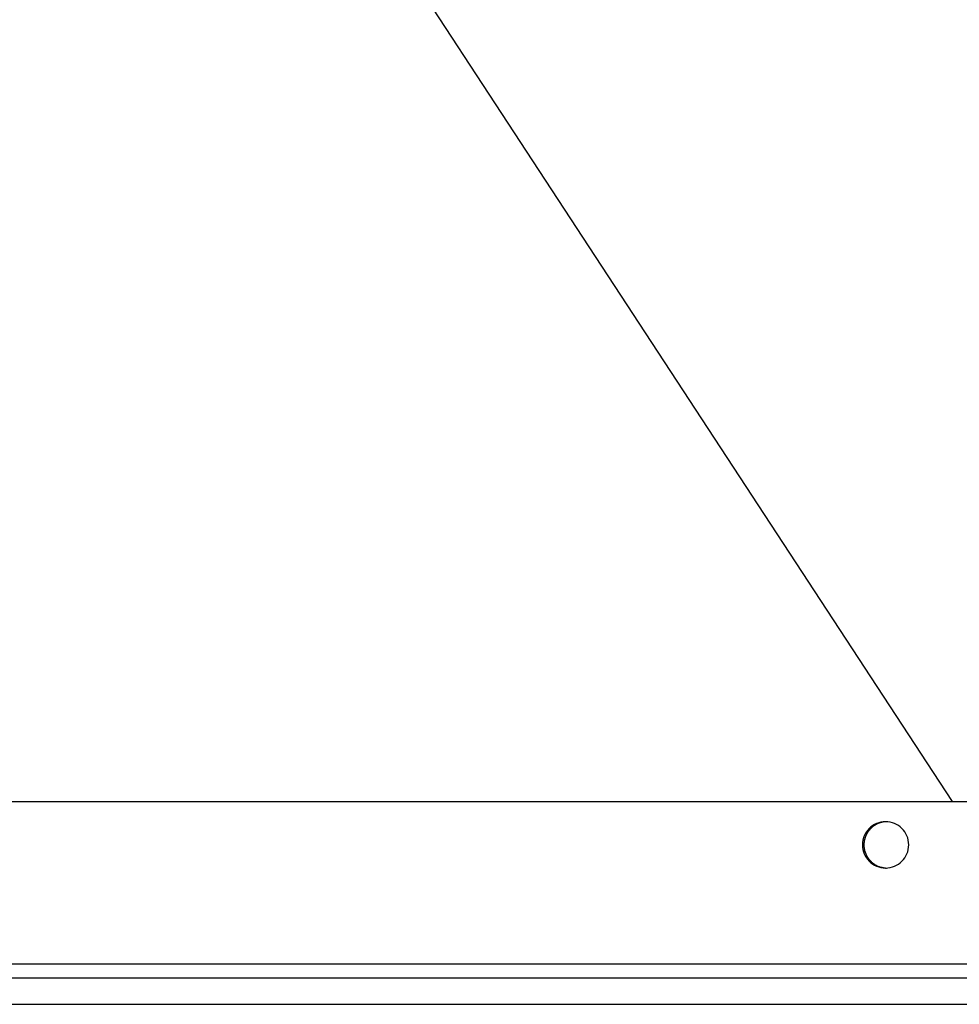
# Model space of a CAD drawing. Extents: x -41.4 to 41.4, y -23 to 23.
# Drawn here: x -3.3 to -0.1, y -20.1 to -16.7 of the extents above; entities that cross this region are included whole.
import ezdxf

# ---------------------------------------------------------------- set-up
doc = ezdxf.new("R2010")
doc.units = 0
doc.layers.get('0').update_dxf_attribs({"linetype": 'CONTINUOUS'})

msp = doc.modelspace()

# ---------------------------------------------------------------- linework, layer by layer
at = {"color": 0}
for points in [[(-8.4833, -6.565), (-0.1024, -19.3562)], [(-5.7896, -19.3562), (11.3745, -19.3562)], [(-0.3319, -19.586), (-0.3319, -19.586), (-0.3237, -19.5855), (-0.3158, -19.5843), (-0.3081, -19.5822), (-0.3008, -19.5796), (-0.2937, -19.5761), (-0.2871, -19.5722), (-0.2809, -19.5676), (-0.2754, -19.5625), (-0.27, -19.5567), (-0.2655, -19.5505), (-0.2615, -19.5439), (-0.2582, -19.537), (-0.2555, -19.5296), (-0.2535, -19.522), (-0.2523, -19.5141), (-0.252, -19.5061), (-0.252, -19.5061), (-0.2523, -19.4978), (-0.2535, -19.4899), (-0.2555, -19.4822), (-0.2582, -19.4749), (-0.2615, -19.4678), (-0.2655, -19.4612), (-0.27, -19.455), (-0.2754, -19.4495), (-0.2809, -19.4441), (-0.2871, -19.4396), (-0.2937, -19.4356), (-0.3008, -19.4323), (-0.3081, -19.4296), (-0.3158, -19.4276), (-0.3237, -19.4264), (-0.3319, -19.4261), (-0.3319, -19.4261), (-0.3398, -19.4264), (-0.3477, -19.4276), (-0.3553, -19.4296), (-0.3627, -19.4323), (-0.3696, -19.4356), (-0.3762, -19.4396), (-0.3824, -19.4441), (-0.3882, -19.4495), (-0.3933, -19.455), (-0.3979, -19.4612), (-0.4018, -19.4678), (-0.4053, -19.4749), (-0.4079, -19.4822), (-0.41, -19.4899), (-0.4112, -19.4978), (-0.4117, -19.5061), (-0.4117, -19.5061), (-0.4112, -19.5141), (-0.41, -19.522), (-0.4079, -19.5296), (-0.4053, -19.537), (-0.4018, -19.5439), (-0.3979, -19.5505), (-0.3933, -19.5567), (-0.3882, -19.5625), (-0.3824, -19.5676), (-0.3762, -19.5722), (-0.3696, -19.5761), (-0.3627, -19.5796), (-0.3553, -19.5822), (-0.3477, -19.5843), (-0.3398, -19.5855), (-0.3319, -19.586), (-0.3319, -19.586), (-0.3319, -19.586), (-0.3319, -19.586), (-0.3319, -19.586), (-0.3319, -19.586), (-0.3319, -19.586), (-0.3319, -19.586), (-0.3319, -19.586), (-0.3319, -19.586), (-0.3319, -19.586), (-0.3319, -19.586), (-0.3319, -19.586), (-0.3319, -19.586), (-0.3319, -19.586), (-0.3319, -19.586), (-0.3319, -19.586), (-0.3319, -19.586)], [(-0.3319, -19.586), (-0.3319, -19.586), (-0.3237, -19.5855), (-0.3158, -19.5843), (-0.3081, -19.5822), (-0.3008, -19.5796), (-0.2937, -19.5761), (-0.2871, -19.5722), (-0.2809, -19.5676), (-0.2754, -19.5625), (-0.27, -19.5567), (-0.2655, -19.5505), (-0.2615, -19.5439), (-0.2582, -19.537), (-0.2555, -19.5296), (-0.2535, -19.522), (-0.2523, -19.5141), (-0.252, -19.5061), (-0.252, -19.5061), (-0.2523, -19.4978), (-0.2535, -19.4899), (-0.2555, -19.4822), (-0.2582, -19.4749), (-0.2615, -19.4678), (-0.2655, -19.4612), (-0.27, -19.455), (-0.2754, -19.4495), (-0.2809, -19.4441), (-0.2871, -19.4396), (-0.2937, -19.4356), (-0.3008, -19.4323), (-0.3081, -19.4296), (-0.3158, -19.4276), (-0.3237, -19.4264), (-0.3319, -19.4261), (-0.3319, -19.4261), (-0.3398, -19.4264), (-0.3477, -19.4276), (-0.3553, -19.4296), (-0.3627, -19.4323), (-0.3696, -19.4356), (-0.3762, -19.4396), (-0.3824, -19.4441), (-0.3882, -19.4495), (-0.3933, -19.455), (-0.3979, -19.4612), (-0.4018, -19.4678), (-0.4053, -19.4749), (-0.4079, -19.4822), (-0.41, -19.4899), (-0.4112, -19.4978), (-0.4117, -19.5061), (-0.4117, -19.5061), (-0.4112, -19.5141), (-0.41, -19.522), (-0.4079, -19.5296), (-0.4053, -19.537), (-0.4018, -19.5439), (-0.3979, -19.5505), (-0.3933, -19.5567), (-0.3882, -19.5625), (-0.3824, -19.5676), (-0.3762, -19.5722), (-0.3696, -19.5761), (-0.3627, -19.5796), (-0.3553, -19.5822), (-0.3477, -19.5843), (-0.3398, -19.5855), (-0.3319, -19.586), (-0.3319, -19.586), (-0.3319, -19.586), (-0.3319, -19.586), (-0.3319, -19.586), (-0.3319, -19.586), (-0.3319, -19.586), (-0.3319, -19.586), (-0.3319, -19.586), (-0.3319, -19.586), (-0.3319, -19.586), (-0.3319, -19.586), (-0.3319, -19.586), (-0.3319, -19.586), (-0.3319, -19.586), (-0.3319, -19.586), (-0.3319, -19.586), (-0.3319, -19.586)], [(-0.3885, -19.4555), (-0.3885, -19.4555), (-0.3885, -19.4555), (-0.3888, -19.4558), (-0.389, -19.4559), (-0.3893, -19.4562), (-0.3894, -19.4565), (-0.3897, -19.4568), (-0.39, -19.4571), (-0.3903, -19.4574), (-0.3903, -19.4577), (-0.3906, -19.458), (-0.3909, -19.4583), (-0.3912, -19.4586), (-0.3912, -19.4589), (-0.3915, -19.4592), (-0.3916, -19.4595), (-0.3919, -19.4598)], [(-0.3885, -19.4555), (-0.3885, -19.4555), (-0.3885, -19.4555), (-0.3888, -19.4558), (-0.389, -19.4559), (-0.3893, -19.4562), (-0.3894, -19.4565), (-0.3897, -19.4568), (-0.39, -19.4571), (-0.3903, -19.4574), (-0.3903, -19.4577), (-0.3906, -19.458), (-0.3909, -19.4583), (-0.3912, -19.4586), (-0.3912, -19.4589), (-0.3915, -19.4592), (-0.3916, -19.4595), (-0.3919, -19.4598)], [(-0.3851, -19.4514), (-0.3851, -19.4514), (-0.3851, -19.4514), (-0.3854, -19.4517), (-0.3856, -19.452), (-0.3859, -19.4523), (-0.3859, -19.4526), (-0.3862, -19.4529), (-0.3865, -19.4532), (-0.3868, -19.4535), (-0.3868, -19.4537), (-0.3871, -19.454), (-0.3874, -19.4543), (-0.3877, -19.4546), (-0.3877, -19.4547), (-0.388, -19.455), (-0.3883, -19.4553), (-0.3886, -19.4556)], [(-0.3851, -19.4514), (-0.3851, -19.4514), (-0.3851, -19.4514), (-0.3854, -19.4517), (-0.3856, -19.452), (-0.3859, -19.4523), (-0.3859, -19.4526), (-0.3862, -19.4529), (-0.3865, -19.4532), (-0.3868, -19.4535), (-0.3868, -19.4537), (-0.3871, -19.454), (-0.3874, -19.4543), (-0.3877, -19.4546), (-0.3877, -19.4547), (-0.388, -19.455), (-0.3883, -19.4553), (-0.3886, -19.4556)], [(-0.3814, -19.4477), (-0.3814, -19.4477), (-0.3814, -19.4477), (-0.3817, -19.448), (-0.3818, -19.4481), (-0.3821, -19.4484), (-0.3823, -19.4486), (-0.3826, -19.4489), (-0.3829, -19.4492), (-0.3832, -19.4495), (-0.3832, -19.4495), (-0.3835, -19.4498), (-0.3838, -19.4501), (-0.3841, -19.4504), (-0.3842, -19.4505), (-0.3845, -19.4508), (-0.3848, -19.4511), (-0.3851, -19.4514)], [(-0.3814, -19.4477), (-0.3814, -19.4477), (-0.3814, -19.4477), (-0.3817, -19.448), (-0.3818, -19.4481), (-0.3821, -19.4484), (-0.3823, -19.4486), (-0.3826, -19.4489), (-0.3829, -19.4492), (-0.3832, -19.4495), (-0.3832, -19.4495), (-0.3835, -19.4498), (-0.3838, -19.4501), (-0.3841, -19.4504), (-0.3842, -19.4505), (-0.3845, -19.4508), (-0.3848, -19.4511), (-0.3851, -19.4514)], [(-0.3773, -19.4442), (-0.3773, -19.4442), (-0.3773, -19.4442), (-0.3776, -19.4445), (-0.3777, -19.4447), (-0.378, -19.445), (-0.3782, -19.445), (-0.3785, -19.4453), (-0.3788, -19.4456), (-0.3791, -19.4459), (-0.3792, -19.4459), (-0.3795, -19.4462), (-0.3798, -19.4465), (-0.3801, -19.4468), (-0.3802, -19.4469), (-0.3805, -19.4472), (-0.3808, -19.4475), (-0.3811, -19.4478)], [(-0.3773, -19.4442), (-0.3773, -19.4442), (-0.3773, -19.4442), (-0.3776, -19.4445), (-0.3777, -19.4447), (-0.378, -19.445), (-0.3782, -19.445), (-0.3785, -19.4453), (-0.3788, -19.4456), (-0.3791, -19.4459), (-0.3792, -19.4459), (-0.3795, -19.4462), (-0.3798, -19.4465), (-0.3801, -19.4468), (-0.3802, -19.4469), (-0.3805, -19.4472), (-0.3808, -19.4475), (-0.3811, -19.4478)], [(-0.3732, -19.441), (-0.3732, -19.441), (-0.3732, -19.441), (-0.3735, -19.4412), (-0.3738, -19.4413), (-0.3741, -19.4416), (-0.3744, -19.4416), (-0.3747, -19.4419), (-0.375, -19.4422), (-0.3753, -19.4425), (-0.3754, -19.4425), (-0.3757, -19.4428), (-0.376, -19.443), (-0.3763, -19.4433), (-0.3764, -19.4433), (-0.3767, -19.4436), (-0.377, -19.4439), (-0.3773, -19.4442)], [(-0.3732, -19.441), (-0.3732, -19.441), (-0.3732, -19.441), (-0.3735, -19.4412), (-0.3738, -19.4413), (-0.3741, -19.4416), (-0.3744, -19.4416), (-0.3747, -19.4419), (-0.375, -19.4422), (-0.3753, -19.4425), (-0.3754, -19.4425), (-0.3757, -19.4428), (-0.376, -19.443), (-0.3763, -19.4433), (-0.3764, -19.4433), (-0.3767, -19.4436), (-0.377, -19.4439), (-0.3773, -19.4442)], [(-0.3689, -19.4384), (-0.3689, -19.4384), (-0.3689, -19.4384), (-0.3692, -19.4386), (-0.3695, -19.4386), (-0.3698, -19.4389), (-0.37, -19.4389), (-0.3703, -19.4392), (-0.3706, -19.4393), (-0.3709, -19.4396), (-0.371, -19.4396), (-0.3713, -19.4399), (-0.3716, -19.4399), (-0.3719, -19.4402), (-0.3722, -19.4402), (-0.3725, -19.4405), (-0.3728, -19.4406), (-0.3731, -19.4409)], [(-0.3689, -19.4384), (-0.3689, -19.4384), (-0.3689, -19.4384), (-0.3692, -19.4386), (-0.3695, -19.4386), (-0.3698, -19.4389), (-0.37, -19.4389), (-0.3703, -19.4392), (-0.3706, -19.4393), (-0.3709, -19.4396), (-0.371, -19.4396), (-0.3713, -19.4399), (-0.3716, -19.4399), (-0.3719, -19.4402), (-0.3722, -19.4402), (-0.3725, -19.4405), (-0.3728, -19.4406), (-0.3731, -19.4409)], [(-0.3644, -19.4358), (-0.3644, -19.4358), (-0.3645, -19.4358), (-0.3648, -19.436), (-0.3651, -19.436), (-0.3654, -19.4363), (-0.3657, -19.4363), (-0.366, -19.4366), (-0.3663, -19.4367), (-0.3666, -19.437), (-0.3668, -19.437), (-0.3671, -19.4373), (-0.3674, -19.4373), (-0.3677, -19.4376), (-0.368, -19.4376), (-0.3683, -19.4379), (-0.3686, -19.4381), (-0.3689, -19.4384)], [(-0.3644, -19.4358), (-0.3644, -19.4358), (-0.3645, -19.4358), (-0.3648, -19.436), (-0.3651, -19.436), (-0.3654, -19.4363), (-0.3657, -19.4363), (-0.366, -19.4366), (-0.3663, -19.4367), (-0.3666, -19.437), (-0.3668, -19.437), (-0.3671, -19.4373), (-0.3674, -19.4373), (-0.3677, -19.4376), (-0.368, -19.4376), (-0.3683, -19.4379), (-0.3686, -19.4381), (-0.3689, -19.4384)], [(-0.3602, -19.4333), (-0.3602, -19.4333), (-0.3602, -19.4333), (-0.3605, -19.4335), (-0.3608, -19.4335), (-0.3611, -19.4338), (-0.3613, -19.4338), (-0.3616, -19.4341), (-0.3619, -19.4341), (-0.3622, -19.4344), (-0.3624, -19.4344), (-0.3627, -19.4346), (-0.363, -19.4346), (-0.3633, -19.4349), (-0.3636, -19.4349), (-0.3639, -19.4352), (-0.3642, -19.4352), (-0.3645, -19.4355)], [(-0.3602, -19.4333), (-0.3602, -19.4333), (-0.3602, -19.4333), (-0.3605, -19.4335), (-0.3608, -19.4335), (-0.3611, -19.4338), (-0.3613, -19.4338), (-0.3616, -19.4341), (-0.3619, -19.4341), (-0.3622, -19.4344), (-0.3624, -19.4344), (-0.3627, -19.4346), (-0.363, -19.4346), (-0.3633, -19.4349), (-0.3636, -19.4349), (-0.3639, -19.4352), (-0.3642, -19.4352), (-0.3645, -19.4355)], [(-0.3558, -19.4315), (-0.3558, -19.4315), (-0.3558, -19.4315), (-0.3561, -19.4315), (-0.3564, -19.4315), (-0.3567, -19.4317), (-0.357, -19.4317), (-0.3573, -19.4319), (-0.3576, -19.4319), (-0.3579, -19.4322), (-0.3581, -19.4322), (-0.3584, -19.4324), (-0.3587, -19.4324), (-0.359, -19.4327), (-0.3593, -19.4327), (-0.3596, -19.433), (-0.3599, -19.433), (-0.3602, -19.4333)], [(-0.3558, -19.4315), (-0.3558, -19.4315), (-0.3558, -19.4315), (-0.3561, -19.4315), (-0.3564, -19.4315), (-0.3567, -19.4317), (-0.357, -19.4317), (-0.3573, -19.4319), (-0.3576, -19.4319), (-0.3579, -19.4322), (-0.3581, -19.4322), (-0.3584, -19.4324), (-0.3587, -19.4324), (-0.359, -19.4327), (-0.3593, -19.4327), (-0.3596, -19.433), (-0.3599, -19.433), (-0.3602, -19.4333)], [(-0.3511, -19.43), (-0.3511, -19.43), (-0.3511, -19.43), (-0.3514, -19.43), (-0.3517, -19.43), (-0.352, -19.4302), (-0.3523, -19.4302), (-0.3526, -19.4304), (-0.3529, -19.4304), (-0.3533, -19.4307), (-0.3536, -19.4307), (-0.3539, -19.4308), (-0.3542, -19.4308), (-0.3545, -19.4311), (-0.3547, -19.4311), (-0.355, -19.4313), (-0.3553, -19.4313), (-0.3556, -19.4316)], [(-0.3511, -19.43), (-0.3511, -19.43), (-0.3511, -19.43), (-0.3514, -19.43), (-0.3517, -19.43), (-0.352, -19.4302), (-0.3523, -19.4302), (-0.3526, -19.4304), (-0.3529, -19.4304), (-0.3533, -19.4307), (-0.3536, -19.4307), (-0.3539, -19.4308), (-0.3542, -19.4308), (-0.3545, -19.4311), (-0.3547, -19.4311), (-0.355, -19.4313), (-0.3553, -19.4313), (-0.3556, -19.4316)], [(-0.3467, -19.4287), (-0.3467, -19.4287), (-0.3467, -19.4287), (-0.347, -19.4287), (-0.3473, -19.4287), (-0.3476, -19.4289), (-0.3479, -19.4289), (-0.3482, -19.4289), (-0.3485, -19.4289), (-0.3489, -19.4292), (-0.3492, -19.4292), (-0.3495, -19.4292), (-0.3498, -19.4292), (-0.3501, -19.4295), (-0.3503, -19.4295), (-0.3506, -19.4297), (-0.3509, -19.4297), (-0.3512, -19.43)], [(-0.3467, -19.4287), (-0.3467, -19.4287), (-0.3467, -19.4287), (-0.347, -19.4287), (-0.3473, -19.4287), (-0.3476, -19.4289), (-0.3479, -19.4289), (-0.3482, -19.4289), (-0.3485, -19.4289), (-0.3489, -19.4292), (-0.3492, -19.4292), (-0.3495, -19.4292), (-0.3498, -19.4292), (-0.3501, -19.4295), (-0.3503, -19.4295), (-0.3506, -19.4297), (-0.3509, -19.4297), (-0.3512, -19.43)], [(-0.3423, -19.4277), (-0.3423, -19.4277), (-0.3423, -19.4277), (-0.3426, -19.4277), (-0.3429, -19.4277), (-0.3432, -19.4278), (-0.3435, -19.4278), (-0.3438, -19.4278), (-0.3441, -19.4278), (-0.3444, -19.4281), (-0.3446, -19.4281), (-0.3449, -19.4281), (-0.3452, -19.4281), (-0.3455, -19.4284), (-0.3457, -19.4284), (-0.346, -19.4285), (-0.3463, -19.4285), (-0.3466, -19.4287)], [(-0.3423, -19.4277), (-0.3423, -19.4277), (-0.3423, -19.4277), (-0.3426, -19.4277), (-0.3429, -19.4277), (-0.3432, -19.4278), (-0.3435, -19.4278), (-0.3438, -19.4278), (-0.3441, -19.4278), (-0.3444, -19.4281), (-0.3446, -19.4281), (-0.3449, -19.4281), (-0.3452, -19.4281), (-0.3455, -19.4284), (-0.3457, -19.4284), (-0.346, -19.4285), (-0.3463, -19.4285), (-0.3466, -19.4287)], [(-0.3378, -19.4267), (-0.3378, -19.4267), (-0.3378, -19.4267), (-0.3381, -19.4267), (-0.3383, -19.4267), (-0.3386, -19.4268), (-0.3389, -19.4268), (-0.3392, -19.4268), (-0.3395, -19.4268), (-0.3399, -19.4271), (-0.3402, -19.4271), (-0.3405, -19.4271), (-0.3408, -19.4271), (-0.3411, -19.4274), (-0.3413, -19.4274), (-0.3416, -19.4275), (-0.3419, -19.4275), (-0.3422, -19.4277)], [(-0.3378, -19.4267), (-0.3378, -19.4267), (-0.3378, -19.4267), (-0.3381, -19.4267), (-0.3383, -19.4267), (-0.3386, -19.4268), (-0.3389, -19.4268), (-0.3392, -19.4268), (-0.3395, -19.4268), (-0.3399, -19.4271), (-0.3402, -19.4271), (-0.3405, -19.4271), (-0.3408, -19.4271), (-0.3411, -19.4274), (-0.3413, -19.4274), (-0.3416, -19.4275), (-0.3419, -19.4275), (-0.3422, -19.4277)], [(-0.3334, -19.4265), (-0.3334, -19.4265), (-0.3335, -19.4265), (-0.3338, -19.4265), (-0.3341, -19.4265), (-0.3344, -19.4265), (-0.3347, -19.4265), (-0.335, -19.4265), (-0.3353, -19.4265), (-0.3356, -19.4267), (-0.3358, -19.4267), (-0.3361, -19.4267), (-0.3364, -19.4267), (-0.3367, -19.4269), (-0.3369, -19.4269), (-0.3372, -19.4269), (-0.3375, -19.4269), (-0.3378, -19.4271)], [(-0.3334, -19.4265), (-0.3334, -19.4265), (-0.3335, -19.4265), (-0.3338, -19.4265), (-0.3341, -19.4265), (-0.3344, -19.4265), (-0.3347, -19.4265), (-0.335, -19.4265), (-0.3353, -19.4265), (-0.3356, -19.4267), (-0.3358, -19.4267), (-0.3361, -19.4267), (-0.3364, -19.4267), (-0.3367, -19.4269), (-0.3369, -19.4269), (-0.3372, -19.4269), (-0.3375, -19.4269), (-0.3378, -19.4271)], [(-0.3294, -19.4261), (-0.3335, -19.4264)], [(-0.4049, -19.489), (-0.4049, -19.489), (-0.4049, -19.4891), (-0.4049, -19.4894), (-0.4049, -19.4897), (-0.4051, -19.49), (-0.4051, -19.4903), (-0.4051, -19.4906), (-0.4051, -19.4909), (-0.4054, -19.4915), (-0.4054, -19.4918), (-0.4054, -19.4921), (-0.4054, -19.4924), (-0.4057, -19.4929), (-0.4057, -19.4932), (-0.4057, -19.4935), (-0.4057, -19.4938), (-0.4059, -19.4942)], [(-0.4049, -19.489), (-0.4049, -19.489), (-0.4049, -19.4891), (-0.4049, -19.4894), (-0.4049, -19.4897), (-0.4051, -19.49), (-0.4051, -19.4903), (-0.4051, -19.4906), (-0.4051, -19.4909), (-0.4054, -19.4915), (-0.4054, -19.4918), (-0.4054, -19.4921), (-0.4054, -19.4924), (-0.4057, -19.4929), (-0.4057, -19.4932), (-0.4057, -19.4935), (-0.4057, -19.4938), (-0.4059, -19.4942)], [(-0.4035, -19.4838), (-0.4035, -19.4838), (-0.4035, -19.484), (-0.4035, -19.4843), (-0.4035, -19.4846), (-0.4038, -19.4849), (-0.4038, -19.4852), (-0.4038, -19.4855), (-0.4038, -19.4858), (-0.4041, -19.4864), (-0.4041, -19.4867), (-0.4041, -19.487), (-0.4041, -19.4873), (-0.4044, -19.4879), (-0.4044, -19.4882), (-0.4045, -19.4885), (-0.4045, -19.4888), (-0.4048, -19.4892)], [(-0.4035, -19.4838), (-0.4035, -19.4838), (-0.4035, -19.484), (-0.4035, -19.4843), (-0.4035, -19.4846), (-0.4038, -19.4849), (-0.4038, -19.4852), (-0.4038, -19.4855), (-0.4038, -19.4858), (-0.4041, -19.4864), (-0.4041, -19.4867), (-0.4041, -19.487), (-0.4041, -19.4873), (-0.4044, -19.4879), (-0.4044, -19.4882), (-0.4045, -19.4885), (-0.4045, -19.4888), (-0.4048, -19.4892)], [(-0.402, -19.4789), (-0.402, -19.4789), (-0.402, -19.479), (-0.402, -19.4793), (-0.402, -19.4796), (-0.4022, -19.4799), (-0.4022, -19.4802), (-0.4024, -19.4805), (-0.4024, -19.4808), (-0.4027, -19.4813), (-0.4027, -19.4816), (-0.4027, -19.4819), (-0.4027, -19.4822), (-0.403, -19.4826), (-0.403, -19.4829), (-0.4032, -19.4832), (-0.4032, -19.4835), (-0.4035, -19.4839)], [(-0.402, -19.4789), (-0.402, -19.4789), (-0.402, -19.479), (-0.402, -19.4793), (-0.402, -19.4796), (-0.4022, -19.4799), (-0.4022, -19.4802), (-0.4024, -19.4805), (-0.4024, -19.4808), (-0.4027, -19.4813), (-0.4027, -19.4816), (-0.4027, -19.4819), (-0.4027, -19.4822), (-0.403, -19.4826), (-0.403, -19.4829), (-0.4032, -19.4832), (-0.4032, -19.4835), (-0.4035, -19.4839)], [(-0.3997, -19.4738), (-0.3997, -19.4738), (-0.3997, -19.4739), (-0.3999, -19.4742), (-0.3999, -19.4745), (-0.4002, -19.4748), (-0.4002, -19.4751), (-0.4005, -19.4754), (-0.4006, -19.4757), (-0.4009, -19.4762), (-0.4009, -19.4765), (-0.4011, -19.4768), (-0.4011, -19.4771), (-0.4014, -19.4776), (-0.4014, -19.4779), (-0.4016, -19.4782), (-0.4016, -19.4785), (-0.4019, -19.4788)], [(-0.3997, -19.4738), (-0.3997, -19.4738), (-0.3997, -19.4739), (-0.3999, -19.4742), (-0.3999, -19.4745), (-0.4002, -19.4748), (-0.4002, -19.4751), (-0.4005, -19.4754), (-0.4006, -19.4757), (-0.4009, -19.4762), (-0.4009, -19.4765), (-0.4011, -19.4768), (-0.4011, -19.4771), (-0.4014, -19.4776), (-0.4014, -19.4779), (-0.4016, -19.4782), (-0.4016, -19.4785), (-0.4019, -19.4788)], [(-0.3977, -19.4689), (-0.3977, -19.4689), (-0.3977, -19.469), (-0.3978, -19.4693), (-0.3978, -19.4696), (-0.3981, -19.4699), (-0.3981, -19.4702), (-0.3984, -19.4705), (-0.3984, -19.4708), (-0.3987, -19.4712), (-0.3987, -19.4715), (-0.3989, -19.4718), (-0.3989, -19.4721), (-0.3992, -19.4724), (-0.3992, -19.4727), (-0.3995, -19.473), (-0.3995, -19.4733), (-0.3998, -19.4736)], [(-0.3977, -19.4689), (-0.3977, -19.4689), (-0.3977, -19.469), (-0.3978, -19.4693), (-0.3978, -19.4696), (-0.3981, -19.4699), (-0.3981, -19.4702), (-0.3984, -19.4705), (-0.3984, -19.4708), (-0.3987, -19.4712), (-0.3987, -19.4715), (-0.3989, -19.4718), (-0.3989, -19.4721), (-0.3992, -19.4724), (-0.3992, -19.4727), (-0.3995, -19.473), (-0.3995, -19.4733), (-0.3998, -19.4736)], [(-0.3948, -19.4641), (-0.3948, -19.4641), (-0.3948, -19.4642), (-0.395, -19.4645), (-0.395, -19.4648), (-0.3953, -19.4651), (-0.3953, -19.4654), (-0.3956, -19.4657), (-0.3958, -19.466), (-0.3961, -19.4663), (-0.3961, -19.4666), (-0.3964, -19.4669), (-0.3966, -19.4672), (-0.3969, -19.4675), (-0.3969, -19.4678), (-0.3972, -19.4681), (-0.3974, -19.4684), (-0.3977, -19.4688)], [(-0.3948, -19.4641), (-0.3948, -19.4641), (-0.3948, -19.4642), (-0.395, -19.4645), (-0.395, -19.4648), (-0.3953, -19.4651), (-0.3953, -19.4654), (-0.3956, -19.4657), (-0.3958, -19.466), (-0.3961, -19.4663), (-0.3961, -19.4666), (-0.3964, -19.4669), (-0.3966, -19.4672), (-0.3969, -19.4675), (-0.3969, -19.4678), (-0.3972, -19.4681), (-0.3974, -19.4684), (-0.3977, -19.4688)], [(-0.3918, -19.4595), (-0.3918, -19.4595), (-0.3918, -19.4596), (-0.392, -19.4599), (-0.3921, -19.4602), (-0.3924, -19.4605), (-0.3924, -19.4608), (-0.3927, -19.4611), (-0.393, -19.4614), (-0.3933, -19.4619), (-0.3933, -19.4622), (-0.3936, -19.4625), (-0.3939, -19.4628), (-0.3942, -19.4631), (-0.3942, -19.4634), (-0.3945, -19.4637), (-0.3947, -19.464), (-0.395, -19.4643)], [(-0.3918, -19.4595), (-0.3918, -19.4595), (-0.3918, -19.4596), (-0.392, -19.4599), (-0.3921, -19.4602), (-0.3924, -19.4605), (-0.3924, -19.4608), (-0.3927, -19.4611), (-0.393, -19.4614), (-0.3933, -19.4619), (-0.3933, -19.4622), (-0.3936, -19.4625), (-0.3939, -19.4628), (-0.3942, -19.4631), (-0.3942, -19.4634), (-0.3945, -19.4637), (-0.3947, -19.464), (-0.395, -19.4643)], [(-0.4064, -19.4992), (-0.4064, -19.4992), (-0.4064, -19.4993), (-0.4064, -19.4996), (-0.4064, -19.4999), (-0.4064, -19.5002), (-0.4064, -19.5005), (-0.4064, -19.5008), (-0.4064, -19.5011), (-0.4065, -19.5017), (-0.4065, -19.502), (-0.4065, -19.5023), (-0.4065, -19.5026), (-0.4065, -19.5031), (-0.4065, -19.5034), (-0.4065, -19.5037), (-0.4065, -19.504), (-0.4067, -19.5045)], [(-0.4064, -19.4992), (-0.4064, -19.4992), (-0.4064, -19.4993), (-0.4064, -19.4996), (-0.4064, -19.4999), (-0.4064, -19.5002), (-0.4064, -19.5005), (-0.4064, -19.5008), (-0.4064, -19.5011), (-0.4065, -19.5017), (-0.4065, -19.502), (-0.4065, -19.5023), (-0.4065, -19.5026), (-0.4065, -19.5031), (-0.4065, -19.5034), (-0.4065, -19.5037), (-0.4065, -19.504), (-0.4067, -19.5045)], [(-0.4067, -19.5045), (-0.4067, -19.5045), (-0.4067, -19.5045), (-0.4067, -19.5045), (-0.4067, -19.5045), (-0.4067, -19.5047), (-0.4067, -19.5047), (-0.4067, -19.5049), (-0.4067, -19.5049), (-0.4067, -19.5052), (-0.4067, -19.5052), (-0.4067, -19.5053), (-0.4067, -19.5053), (-0.4067, -19.5056), (-0.4067, -19.5056), (-0.4067, -19.5058), (-0.4067, -19.5058), (-0.4067, -19.5061), (-0.4067, -19.5061), (-0.4067, -19.5061), (-0.4067, -19.5064), (-0.4067, -19.5065), (-0.4067, -19.5068), (-0.4067, -19.5068), (-0.4067, -19.5071), (-0.4067, -19.5074), (-0.4067, -19.5077), (-0.4067, -19.5077), (-0.4067, -19.508), (-0.4067, -19.5083), (-0.4067, -19.5086), (-0.4067, -19.5086), (-0.4067, -19.5089), (-0.4067, -19.5092), (-0.4067, -19.5095)], [(-0.4067, -19.5045), (-0.4067, -19.5045), (-0.4067, -19.5045), (-0.4067, -19.5045), (-0.4067, -19.5045), (-0.4067, -19.5047), (-0.4067, -19.5047), (-0.4067, -19.5049), (-0.4067, -19.5049), (-0.4067, -19.5052), (-0.4067, -19.5052), (-0.4067, -19.5053), (-0.4067, -19.5053), (-0.4067, -19.5056), (-0.4067, -19.5056), (-0.4067, -19.5058), (-0.4067, -19.5058), (-0.4067, -19.5061), (-0.4067, -19.5061), (-0.4067, -19.5061), (-0.4067, -19.5064), (-0.4067, -19.5065), (-0.4067, -19.5068), (-0.4067, -19.5068), (-0.4067, -19.5071), (-0.4067, -19.5074), (-0.4067, -19.5077), (-0.4067, -19.5077), (-0.4067, -19.508), (-0.4067, -19.5083), (-0.4067, -19.5086), (-0.4067, -19.5086), (-0.4067, -19.5089), (-0.4067, -19.5092), (-0.4067, -19.5095)], [(-0.4066, -19.5095), (-0.4066, -19.5095), (-0.4064, -19.5098), (-0.4064, -19.5101), (-0.4064, -19.5104), (-0.4064, -19.5107), (-0.4064, -19.511), (-0.4064, -19.5113), (-0.4064, -19.5116), (-0.4064, -19.5121), (-0.4063, -19.5124), (-0.4063, -19.5127), (-0.4063, -19.513), (-0.4063, -19.5133), (-0.4063, -19.5136), (-0.4063, -19.5139), (-0.4063, -19.5142), (-0.4063, -19.5145)], [(-0.4066, -19.5095), (-0.4066, -19.5095), (-0.4064, -19.5098), (-0.4064, -19.5101), (-0.4064, -19.5104), (-0.4064, -19.5107), (-0.4064, -19.511), (-0.4064, -19.5113), (-0.4064, -19.5116), (-0.4064, -19.5121), (-0.4063, -19.5124), (-0.4063, -19.5127), (-0.4063, -19.513), (-0.4063, -19.5133), (-0.4063, -19.5136), (-0.4063, -19.5139), (-0.4063, -19.5142), (-0.4063, -19.5145)], [(-0.4059, -19.4942), (-0.4059, -19.4942), (-0.4059, -19.4944), (-0.4059, -19.4947), (-0.4059, -19.495), (-0.4059, -19.4953), (-0.4059, -19.4956), (-0.4059, -19.4959), (-0.4059, -19.4962), (-0.4061, -19.4968), (-0.4061, -19.4971), (-0.4061, -19.4974), (-0.4061, -19.4977), (-0.4062, -19.4982), (-0.4062, -19.4985), (-0.4062, -19.4988), (-0.4062, -19.4991), (-0.4064, -19.4994)], [(-0.4059, -19.4942), (-0.4059, -19.4942), (-0.4059, -19.4944), (-0.4059, -19.4947), (-0.4059, -19.495), (-0.4059, -19.4953), (-0.4059, -19.4956), (-0.4059, -19.4959), (-0.4059, -19.4962), (-0.4061, -19.4968), (-0.4061, -19.4971), (-0.4061, -19.4974), (-0.4061, -19.4977), (-0.4062, -19.4982), (-0.4062, -19.4985), (-0.4062, -19.4988), (-0.4062, -19.4991), (-0.4064, -19.4994)], [(-0.4063, -19.5146), (-0.4063, -19.5146), (-0.4061, -19.5147), (-0.4061, -19.515), (-0.4061, -19.5153), (-0.4061, -19.5156), (-0.4059, -19.5159), (-0.4059, -19.5162), (-0.4059, -19.5165), (-0.4059, -19.5168), (-0.4056, -19.5171), (-0.4056, -19.5174), (-0.4056, -19.5177), (-0.4056, -19.518), (-0.4055, -19.5183), (-0.4055, -19.5186), (-0.4055, -19.5189), (-0.4055, -19.5192)], [(-0.4063, -19.5146), (-0.4063, -19.5146), (-0.4061, -19.5147), (-0.4061, -19.515), (-0.4061, -19.5153), (-0.4061, -19.5156), (-0.4059, -19.5159), (-0.4059, -19.5162), (-0.4059, -19.5165), (-0.4059, -19.5168), (-0.4056, -19.5171), (-0.4056, -19.5174), (-0.4056, -19.5177), (-0.4056, -19.518), (-0.4055, -19.5183), (-0.4055, -19.5186), (-0.4055, -19.5189), (-0.4055, -19.5192)], [(-0.4058, -19.5192), (-0.4058, -19.5192), (-0.4056, -19.5193), (-0.4056, -19.5196), (-0.4056, -19.5199), (-0.4056, -19.5202), (-0.4053, -19.5205), (-0.4053, -19.5208), (-0.4053, -19.5211), (-0.4053, -19.5215), (-0.405, -19.5218), (-0.405, -19.5221), (-0.405, -19.5224), (-0.405, -19.5227), (-0.4048, -19.5229), (-0.4048, -19.5232), (-0.4048, -19.5235), (-0.4048, -19.5238)], [(-0.4058, -19.5192), (-0.4058, -19.5192), (-0.4056, -19.5193), (-0.4056, -19.5196), (-0.4056, -19.5199), (-0.4056, -19.5202), (-0.4053, -19.5205), (-0.4053, -19.5208), (-0.4053, -19.5211), (-0.4053, -19.5215), (-0.405, -19.5218), (-0.405, -19.5221), (-0.405, -19.5224), (-0.405, -19.5227), (-0.4048, -19.5229), (-0.4048, -19.5232), (-0.4048, -19.5235), (-0.4048, -19.5238)], [(-0.4049, -19.5238), (-0.4049, -19.5238), (-0.4046, -19.5239), (-0.4046, -19.5242), (-0.4045, -19.5245), (-0.4045, -19.5248), (-0.4042, -19.5251), (-0.4042, -19.5254), (-0.4042, -19.5257), (-0.4042, -19.526), (-0.4039, -19.5263), (-0.4039, -19.5266), (-0.4039, -19.5269), (-0.4039, -19.5272), (-0.4037, -19.5275), (-0.4037, -19.5278), (-0.4037, -19.5281), (-0.4037, -19.5285)], [(-0.4049, -19.5238), (-0.4049, -19.5238), (-0.4046, -19.5239), (-0.4046, -19.5242), (-0.4045, -19.5245), (-0.4045, -19.5248), (-0.4042, -19.5251), (-0.4042, -19.5254), (-0.4042, -19.5257), (-0.4042, -19.526), (-0.4039, -19.5263), (-0.4039, -19.5266), (-0.4039, -19.5269), (-0.4039, -19.5272), (-0.4037, -19.5275), (-0.4037, -19.5278), (-0.4037, -19.5281), (-0.4037, -19.5285)], [(-0.4035, -19.5284), (-0.4035, -19.5284), (-0.4032, -19.5284), (-0.4032, -19.5287), (-0.403, -19.5289), (-0.403, -19.5292), (-0.4027, -19.5295), (-0.4027, -19.5298), (-0.4027, -19.5301), (-0.4027, -19.5304), (-0.4024, -19.5307), (-0.4024, -19.531), (-0.4022, -19.5313), (-0.4022, -19.5316), (-0.402, -19.5317), (-0.402, -19.532), (-0.402, -19.5323), (-0.402, -19.5326)], [(-0.4035, -19.5284), (-0.4035, -19.5284), (-0.4032, -19.5284), (-0.4032, -19.5287), (-0.403, -19.5289), (-0.403, -19.5292), (-0.4027, -19.5295), (-0.4027, -19.5298), (-0.4027, -19.5301), (-0.4027, -19.5304), (-0.4024, -19.5307), (-0.4024, -19.531), (-0.4022, -19.5313), (-0.4022, -19.5316), (-0.402, -19.5317), (-0.402, -19.532), (-0.402, -19.5323), (-0.402, -19.5326)], [(-0.402, -19.5326), (-0.402, -19.5326), (-0.4017, -19.5326), (-0.4017, -19.5329), (-0.4015, -19.5332), (-0.4015, -19.5335), (-0.4012, -19.5338), (-0.4012, -19.5341), (-0.4011, -19.5344), (-0.4011, -19.5347), (-0.4008, -19.535), (-0.4008, -19.5353), (-0.4006, -19.5356), (-0.4006, -19.5359), (-0.4004, -19.5361), (-0.4004, -19.5364), (-0.4004, -19.5367), (-0.4004, -19.537)], [(-0.402, -19.5326), (-0.402, -19.5326), (-0.4017, -19.5326), (-0.4017, -19.5329), (-0.4015, -19.5332), (-0.4015, -19.5335), (-0.4012, -19.5338), (-0.4012, -19.5341), (-0.4011, -19.5344), (-0.4011, -19.5347), (-0.4008, -19.535), (-0.4008, -19.5353), (-0.4006, -19.5356), (-0.4006, -19.5359), (-0.4004, -19.5361), (-0.4004, -19.5364), (-0.4004, -19.5367), (-0.4004, -19.537)], [(-0.4004, -19.5368), (-0.4004, -19.5368), (-0.4001, -19.5368), (-0.4001, -19.5371), (-0.3999, -19.5372), (-0.3999, -19.5375), (-0.3996, -19.5377), (-0.3996, -19.538), (-0.3996, -19.5383), (-0.3996, -19.5386), (-0.3993, -19.5388), (-0.3993, -19.5391), (-0.3991, -19.5394), (-0.3991, -19.5397), (-0.3989, -19.5398), (-0.3989, -19.5401), (-0.3989, -19.5404), (-0.3989, -19.5407)], [(-0.4004, -19.5368), (-0.4004, -19.5368), (-0.4001, -19.5368), (-0.4001, -19.5371), (-0.3999, -19.5372), (-0.3999, -19.5375), (-0.3996, -19.5377), (-0.3996, -19.538), (-0.3996, -19.5383), (-0.3996, -19.5386), (-0.3993, -19.5388), (-0.3993, -19.5391), (-0.3991, -19.5394), (-0.3991, -19.5397), (-0.3989, -19.5398), (-0.3989, -19.5401), (-0.3989, -19.5404), (-0.3989, -19.5407)], [(-0.3988, -19.5408), (-0.3988, -19.5408), (-0.3985, -19.5408), (-0.3985, -19.5411), (-0.3983, -19.5412), (-0.3983, -19.5415), (-0.398, -19.5417), (-0.398, -19.542), (-0.3978, -19.5423), (-0.3978, -19.5426), (-0.3975, -19.5427), (-0.3975, -19.543), (-0.3972, -19.5433), (-0.3972, -19.5436), (-0.397, -19.5437), (-0.397, -19.544), (-0.397, -19.5443), (-0.397, -19.5446)], [(-0.3988, -19.5408), (-0.3988, -19.5408), (-0.3985, -19.5408), (-0.3985, -19.5411), (-0.3983, -19.5412), (-0.3983, -19.5415), (-0.398, -19.5417), (-0.398, -19.542), (-0.3978, -19.5423), (-0.3978, -19.5426), (-0.3975, -19.5427), (-0.3975, -19.543), (-0.3972, -19.5433), (-0.3972, -19.5436), (-0.397, -19.5437), (-0.397, -19.544), (-0.397, -19.5443), (-0.397, -19.5446)], [(-0.397, -19.5445), (-0.397, -19.5445), (-0.3967, -19.5445), (-0.3967, -19.5448), (-0.3965, -19.5449), (-0.3965, -19.5452), (-0.3962, -19.5454), (-0.3962, -19.5457), (-0.396, -19.546), (-0.396, -19.5463), (-0.3957, -19.5463), (-0.3957, -19.5466), (-0.3954, -19.5469), (-0.3954, -19.5472), (-0.3951, -19.5473), (-0.3951, -19.5476), (-0.3949, -19.5478), (-0.3949, -19.5481)], [(-0.397, -19.5445), (-0.397, -19.5445), (-0.3967, -19.5445), (-0.3967, -19.5448), (-0.3965, -19.5449), (-0.3965, -19.5452), (-0.3962, -19.5454), (-0.3962, -19.5457), (-0.396, -19.546), (-0.396, -19.5463), (-0.3957, -19.5463), (-0.3957, -19.5466), (-0.3954, -19.5469), (-0.3954, -19.5472), (-0.3951, -19.5473), (-0.3951, -19.5476), (-0.3949, -19.5478), (-0.3949, -19.5481)], [(-0.3948, -19.5481), (-0.3948, -19.5481), (-0.3945, -19.5481), (-0.3944, -19.5484), (-0.3941, -19.5485), (-0.3941, -19.5488), (-0.3938, -19.5488), (-0.3938, -19.5491), (-0.3935, -19.5494), (-0.3935, -19.5497), (-0.3932, -19.5497), (-0.3931, -19.55), (-0.3928, -19.5503), (-0.3928, -19.5506), (-0.3925, -19.5507), (-0.3925, -19.551), (-0.3923, -19.5513), (-0.3923, -19.5516)], [(-0.3948, -19.5481), (-0.3948, -19.5481), (-0.3945, -19.5481), (-0.3944, -19.5484), (-0.3941, -19.5485), (-0.3941, -19.5488), (-0.3938, -19.5488), (-0.3938, -19.5491), (-0.3935, -19.5494), (-0.3935, -19.5497), (-0.3932, -19.5497), (-0.3931, -19.55), (-0.3928, -19.5503), (-0.3928, -19.5506), (-0.3925, -19.5507), (-0.3925, -19.551), (-0.3923, -19.5513), (-0.3923, -19.5516)], [(-0.3926, -19.5514), (-0.3926, -19.5514), (-0.3923, -19.5514), (-0.3921, -19.5517), (-0.3918, -19.5519), (-0.3918, -19.5522), (-0.3915, -19.5522), (-0.3915, -19.5525), (-0.3912, -19.5528), (-0.3912, -19.5531), (-0.3909, -19.5531), (-0.3907, -19.5534), (-0.3904, -19.5537), (-0.3904, -19.554), (-0.3901, -19.5541), (-0.3901, -19.5544), (-0.3899, -19.5547), (-0.3899, -19.555)], [(-0.3926, -19.5514), (-0.3926, -19.5514), (-0.3923, -19.5514), (-0.3921, -19.5517), (-0.3918, -19.5519), (-0.3918, -19.5522), (-0.3915, -19.5522), (-0.3915, -19.5525), (-0.3912, -19.5528), (-0.3912, -19.5531), (-0.3909, -19.5531), (-0.3907, -19.5534), (-0.3904, -19.5537), (-0.3904, -19.554), (-0.3901, -19.5541), (-0.3901, -19.5544), (-0.3899, -19.5547), (-0.3899, -19.555)], [(-0.3898, -19.5551), (-0.3898, -19.5551), (-0.3895, -19.5551), (-0.3894, -19.5554), (-0.3891, -19.5556), (-0.3891, -19.5559), (-0.3888, -19.5559), (-0.3888, -19.5562), (-0.3885, -19.5565), (-0.3885, -19.5568), (-0.3882, -19.5568), (-0.3881, -19.5571), (-0.3878, -19.5574), (-0.3878, -19.5577), (-0.3875, -19.5577), (-0.3875, -19.558), (-0.3873, -19.5583), (-0.3873, -19.5586)], [(-0.3898, -19.5551), (-0.3898, -19.5551), (-0.3895, -19.5551), (-0.3894, -19.5554), (-0.3891, -19.5556), (-0.3891, -19.5559), (-0.3888, -19.5559), (-0.3888, -19.5562), (-0.3885, -19.5565), (-0.3885, -19.5568), (-0.3882, -19.5568), (-0.3881, -19.5571), (-0.3878, -19.5574), (-0.3878, -19.5577), (-0.3875, -19.5577), (-0.3875, -19.558), (-0.3873, -19.5583), (-0.3873, -19.5586)], [(-0.3871, -19.5585), (-0.3871, -19.5585), (-0.3868, -19.5585), (-0.3866, -19.5588), (-0.3863, -19.559), (-0.3863, -19.5593), (-0.386, -19.5593), (-0.3858, -19.5596), (-0.3855, -19.5599), (-0.3855, -19.5602), (-0.3852, -19.5602), (-0.3849, -19.5605), (-0.3846, -19.5607), (-0.3846, -19.561), (-0.3843, -19.561), (-0.3843, -19.5613), (-0.3841, -19.5615), (-0.3841, -19.5618)], [(-0.3871, -19.5585), (-0.3871, -19.5585), (-0.3868, -19.5585), (-0.3866, -19.5588), (-0.3863, -19.559), (-0.3863, -19.5593), (-0.386, -19.5593), (-0.3858, -19.5596), (-0.3855, -19.5599), (-0.3855, -19.5602), (-0.3852, -19.5602), (-0.3849, -19.5605), (-0.3846, -19.5607), (-0.3846, -19.561), (-0.3843, -19.561), (-0.3843, -19.5613), (-0.3841, -19.5615), (-0.3841, -19.5618)], [(-0.384, -19.5619), (-0.384, -19.5619), (-0.3837, -19.5619), (-0.3836, -19.5621), (-0.3833, -19.5622), (-0.3833, -19.5625), (-0.383, -19.5625), (-0.3827, -19.5628), (-0.3824, -19.5631), (-0.3824, -19.5634), (-0.3821, -19.5634), (-0.3818, -19.5637), (-0.3815, -19.564), (-0.3815, -19.5643), (-0.3812, -19.5643), (-0.3811, -19.5646), (-0.3809, -19.5647), (-0.3809, -19.565)], [(-0.384, -19.5619), (-0.384, -19.5619), (-0.3837, -19.5619), (-0.3836, -19.5621), (-0.3833, -19.5622), (-0.3833, -19.5625), (-0.383, -19.5625), (-0.3827, -19.5628), (-0.3824, -19.5631), (-0.3824, -19.5634), (-0.3821, -19.5634), (-0.3818, -19.5637), (-0.3815, -19.564), (-0.3815, -19.5643), (-0.3812, -19.5643), (-0.3811, -19.5646), (-0.3809, -19.5647), (-0.3809, -19.565)], [(-0.3808, -19.5651), (-0.3808, -19.5651), (-0.3805, -19.5651), (-0.3803, -19.5653), (-0.38, -19.5653), (-0.3799, -19.5656), (-0.3796, -19.5656), (-0.3793, -19.5659), (-0.379, -19.5662), (-0.379, -19.5665), (-0.3787, -19.5665), (-0.3784, -19.5668), (-0.3781, -19.567), (-0.378, -19.5673), (-0.3777, -19.5673), (-0.3775, -19.5676), (-0.3772, -19.5678), (-0.3772, -19.5681)], [(-0.3808, -19.5651), (-0.3808, -19.5651), (-0.3805, -19.5651), (-0.3803, -19.5653), (-0.38, -19.5653), (-0.3799, -19.5656), (-0.3796, -19.5656), (-0.3793, -19.5659), (-0.379, -19.5662), (-0.379, -19.5665), (-0.3787, -19.5665), (-0.3784, -19.5668), (-0.3781, -19.567), (-0.378, -19.5673), (-0.3777, -19.5673), (-0.3775, -19.5676), (-0.3772, -19.5678), (-0.3772, -19.5681)], [(-0.3772, -19.5683), (-0.3772, -19.5683), (-0.3769, -19.5683), (-0.3766, -19.5685), (-0.3763, -19.5685), (-0.3762, -19.5688), (-0.3759, -19.5688), (-0.3756, -19.5691), (-0.3753, -19.5693), (-0.3753, -19.5696), (-0.375, -19.5696), (-0.3747, -19.5699), (-0.3744, -19.57), (-0.3742, -19.5703), (-0.3739, -19.5703), (-0.3737, -19.5706), (-0.3734, -19.5708), (-0.3734, -19.5711)], [(-0.3772, -19.5683), (-0.3772, -19.5683), (-0.3769, -19.5683), (-0.3766, -19.5685), (-0.3763, -19.5685), (-0.3762, -19.5688), (-0.3759, -19.5688), (-0.3756, -19.5691), (-0.3753, -19.5693), (-0.3753, -19.5696), (-0.375, -19.5696), (-0.3747, -19.5699), (-0.3744, -19.57), (-0.3742, -19.5703), (-0.3739, -19.5703), (-0.3737, -19.5706), (-0.3734, -19.5708), (-0.3734, -19.5711)], [(-0.3733, -19.5711), (-0.3733, -19.5711), (-0.373, -19.5711), (-0.3727, -19.5713), (-0.3724, -19.5713), (-0.3721, -19.5716), (-0.3718, -19.5716), (-0.3715, -19.5719), (-0.3712, -19.5721), (-0.3712, -19.5724), (-0.3709, -19.5724), (-0.3706, -19.5727), (-0.3703, -19.5729), (-0.3701, -19.5732), (-0.3698, -19.5732), (-0.3695, -19.5735), (-0.3692, -19.5736), (-0.3692, -19.5739)], [(-0.3733, -19.5711), (-0.3733, -19.5711), (-0.373, -19.5711), (-0.3727, -19.5713), (-0.3724, -19.5713), (-0.3721, -19.5716), (-0.3718, -19.5716), (-0.3715, -19.5719), (-0.3712, -19.5721), (-0.3712, -19.5724), (-0.3709, -19.5724), (-0.3706, -19.5727), (-0.3703, -19.5729), (-0.3701, -19.5732), (-0.3698, -19.5732), (-0.3695, -19.5735), (-0.3692, -19.5736), (-0.3692, -19.5739)], [(-0.3692, -19.5737), (-0.3692, -19.5737), (-0.3689, -19.5737), (-0.3686, -19.574), (-0.3683, -19.574), (-0.368, -19.5743), (-0.3677, -19.5743), (-0.3674, -19.5746), (-0.3671, -19.5748), (-0.3669, -19.5751), (-0.3666, -19.5751), (-0.3663, -19.5754), (-0.366, -19.5754), (-0.3657, -19.5757), (-0.3654, -19.5757), (-0.3651, -19.576), (-0.3648, -19.5761), (-0.3648, -19.5764)], [(-0.3692, -19.5737), (-0.3692, -19.5737), (-0.3689, -19.5737), (-0.3686, -19.574), (-0.3683, -19.574), (-0.368, -19.5743), (-0.3677, -19.5743), (-0.3674, -19.5746), (-0.3671, -19.5748), (-0.3669, -19.5751), (-0.3666, -19.5751), (-0.3663, -19.5754), (-0.366, -19.5754), (-0.3657, -19.5757), (-0.3654, -19.5757), (-0.3651, -19.576), (-0.3648, -19.5761), (-0.3648, -19.5764)], [(-0.3647, -19.5764), (-0.3647, -19.5764), (-0.3644, -19.5764), (-0.3641, -19.5765), (-0.3638, -19.5765), (-0.3636, -19.5768), (-0.3633, -19.5768), (-0.363, -19.5771), (-0.3627, -19.5773), (-0.3624, -19.5776), (-0.3621, -19.5776), (-0.3618, -19.5779), (-0.3615, -19.5779), (-0.3612, -19.5782), (-0.3609, -19.5782), (-0.3606, -19.5785), (-0.3603, -19.5785), (-0.3603, -19.5788)], [(-0.3647, -19.5764), (-0.3647, -19.5764), (-0.3644, -19.5764), (-0.3641, -19.5765), (-0.3638, -19.5765), (-0.3636, -19.5768), (-0.3633, -19.5768), (-0.363, -19.5771), (-0.3627, -19.5773), (-0.3624, -19.5776), (-0.3621, -19.5776), (-0.3618, -19.5779), (-0.3615, -19.5779), (-0.3612, -19.5782), (-0.3609, -19.5782), (-0.3606, -19.5785), (-0.3603, -19.5785), (-0.3603, -19.5788)], [(-0.3603, -19.5787), (-0.3562, -19.5807)], [(-0.3562, -19.5805), (-0.3562, -19.5805), (-0.3557, -19.5805), (-0.3554, -19.5805), (-0.355, -19.5805), (-0.3547, -19.5808), (-0.3541, -19.5808), (-0.3538, -19.5811), (-0.3535, -19.5811), (-0.3532, -19.5814), (-0.3526, -19.5814), (-0.3523, -19.5816), (-0.352, -19.5816), (-0.3517, -19.5819), (-0.3513, -19.5819), (-0.351, -19.582), (-0.3507, -19.582), (-0.3504, -19.5823)], [(-0.3562, -19.5805), (-0.3562, -19.5805), (-0.3557, -19.5805), (-0.3554, -19.5805), (-0.355, -19.5805), (-0.3547, -19.5808), (-0.3541, -19.5808), (-0.3538, -19.5811), (-0.3535, -19.5811), (-0.3532, -19.5814), (-0.3526, -19.5814), (-0.3523, -19.5816), (-0.352, -19.5816), (-0.3517, -19.5819), (-0.3513, -19.5819), (-0.351, -19.582), (-0.3507, -19.582), (-0.3504, -19.5823)], [(-0.3504, -19.5824), (-0.3504, -19.5824), (-0.3498, -19.5824), (-0.3492, -19.5825), (-0.3486, -19.5825), (-0.3482, -19.5828), (-0.3476, -19.5828), (-0.347, -19.5831), (-0.3464, -19.5831), (-0.3459, -19.5834), (-0.3453, -19.5834), (-0.3447, -19.5834), (-0.3441, -19.5834), (-0.3435, -19.5837), (-0.3429, -19.5837), (-0.3423, -19.5838), (-0.3417, -19.5838), (-0.3414, -19.5841)], [(-0.3504, -19.5824), (-0.3504, -19.5824), (-0.3498, -19.5824), (-0.3492, -19.5825), (-0.3486, -19.5825), (-0.3482, -19.5828), (-0.3476, -19.5828), (-0.347, -19.5831), (-0.3464, -19.5831), (-0.3459, -19.5834), (-0.3453, -19.5834), (-0.3447, -19.5834), (-0.3441, -19.5834), (-0.3435, -19.5837), (-0.3429, -19.5837), (-0.3423, -19.5838), (-0.3417, -19.5838), (-0.3414, -19.5841)], [(-0.3415, -19.5843), (-0.3415, -19.5843), (-0.3406, -19.5843), (-0.34, -19.5845), (-0.3391, -19.5845), (-0.3385, -19.5848), (-0.3376, -19.5848), (-0.3367, -19.5851), (-0.3358, -19.5852), (-0.3352, -19.5855), (-0.3343, -19.5855), (-0.3334, -19.5857), (-0.3325, -19.5857), (-0.3317, -19.586), (-0.3308, -19.586), (-0.3302, -19.5861), (-0.3296, -19.5861), (-0.329, -19.5863)], [(-0.3415, -19.5843), (-0.3415, -19.5843), (-0.3406, -19.5843), (-0.34, -19.5845), (-0.3391, -19.5845), (-0.3385, -19.5848), (-0.3376, -19.5848), (-0.3367, -19.5851), (-0.3358, -19.5852), (-0.3352, -19.5855), (-0.3343, -19.5855), (-0.3334, -19.5857), (-0.3325, -19.5857), (-0.3317, -19.586), (-0.3308, -19.586), (-0.3302, -19.5861), (-0.3296, -19.5861), (-0.329, -19.5863)], [(-5.7263, -19.9159), (11.5741, -19.9159)], [(11.5407, -19.9659), (-5.148, -19.9659)], [(-5.148, -20.0558), (11.5407, -20.0558)]]:
    msp.add_lwpolyline(points, dxfattribs=at)

doc.saveas('drawing.dxf')
